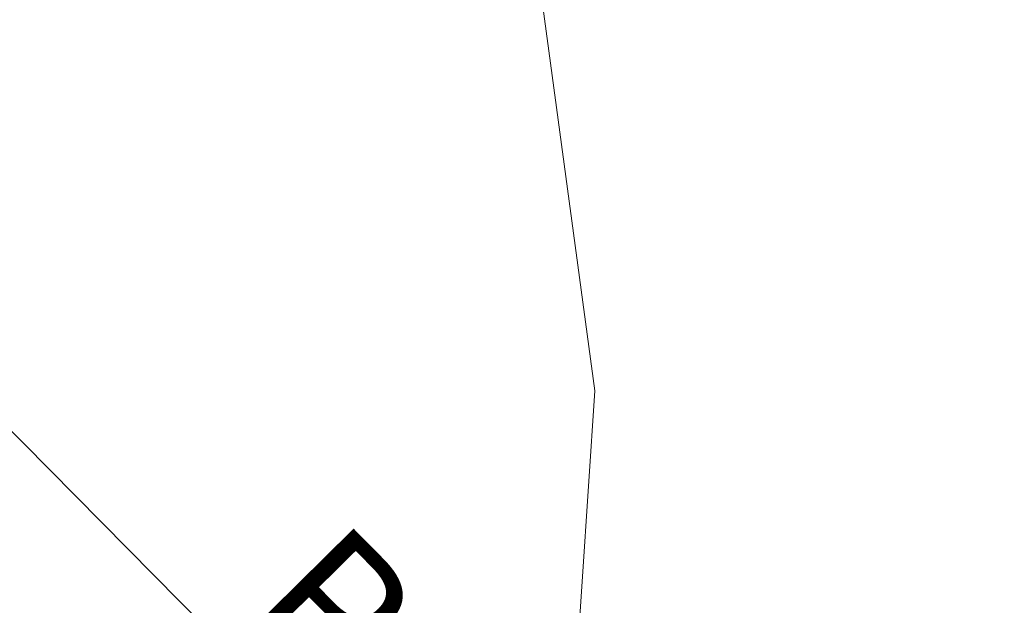
# Model space of a CAD drawing. Units: millimetres. Extents: x 2769 to 4808, y 1057 to 2134.
# Drawn here: x 2877 to 2895, y 1846 to 1856 of the extents above; entities that cross this region are included whole.
import ezdxf

# ---------------------------------------------------------------- set-up
doc = ezdxf.new("R2010")
doc.units = ezdxf.units.MM
doc.layers.add('施工平台', color=7, linetype='Continuous', lineweight=18)
doc.layers.add('桩基', color=7, linetype='Continuous', lineweight=18)
doc.styles.get("Standard").update_dxf_attribs({"font": 'arial.ttf'})
doc.dimstyles.new('ISO-25', dxfattribs={"dimtxt": 2.5, "dimasz": 2.5, "dimexe": 1.25, "dimexo": 0.625, "dimtad": 1, "dimtxsty": 'Standard', "dimcen": 2.5, "dimadec": 0, "dimazin": 0, "dimtfac": 1, "dimtmove": 0, "dimatfit": 3, "dimfxl": 1, "dimarcsym": 0})

# ---------------------------------------------------------------- blocks, each defined once
blk = doc.blocks.new('*D200')
at = {"layer": 'Defpoints', "color": 0, "transparency": 16777216}
for p in [(2889.198, 1874.227), (2898.158, 1836.323), (2889.511, 1836.029)]:
    blk.add_point(p, dxfattribs=at)
at = {"layer": '桩基', "color": 0, "lineweight": -2, "transparency": 16777216}
for p, q in [((2889.822, 1874.248), (2898.111, 1874.529)), ((2896.947, 1871.988), (2898.073, 1838.821)), ((2890.136, 1836.051), (2899.407, 1836.365))]:
    blk.add_line(p, q, dxfattribs=at)
at = {"layer": '桩基', "color": 0, "transparency": 16777216}
for points in [[(2897.363, 1872.002), (2896.531, 1871.974), (2896.862, 1874.487)], [(2898.489, 1838.836), (2897.657, 1838.807), (2898.158, 1836.323)]]:
    blk.add_solid(points, dxfattribs=at)
at = {"layer": '桩基', "color": 0, "transparency": 16777216, "insert": (2899.636, 1855.477), "char_height": 2.5, "width": 20.64246, "attachment_point": 5, "rotation": 271.9444}
blk.add_mtext('\\A1;38,19', dxfattribs=at)
blk = doc.blocks.new('*D201')
at = {"layer": 'Defpoints', "color": 0, "transparency": 16777216}
for p in [(2861.404, 1864.489), (2889.511, 1836.029)]:
    blk.add_point(p, dxfattribs=at)
at = {"layer": '桩基', "color": 0, "lineweight": -2, "transparency": 16777216}
blk.add_line((2885.284, 1840.31), (2863.161, 1862.711), dxfattribs=at)
at = {"layer": '桩基', "color": 0, "transparency": 16777216}
blk.add_solid([(2863.457, 1863.003), (2862.864, 1862.418), (2861.404, 1864.489)], dxfattribs=at)
at = {"layer": '桩基', "color": 0, "transparency": 16777216, "insert": (2884.102, 1844.213), "char_height": 2.5, "width": 10.6774, "attachment_point": 5, "rotation": 314.6428}
blk.add_mtext('\\A1;R40', dxfattribs=at)
blk = doc.blocks.new('*D203')
at = {"color": 0, "lineweight": -2, "transparency": 16777216}
for p, q in [((2918.883, 1849.193), (2908.928, 1847.425)), ((2891.697, 1844.365), (2906.466, 1846.988))]:
    blk.add_line(p, q, dxfattribs=at)
at = {"color": 0, "transparency": 16777216}
blk.add_solid([(2908.855, 1847.835), (2909.001, 1847.015), (2906.466, 1846.988)], dxfattribs=at)
at = {"layer": 'Defpoints', "color": 0, "transparency": 16777216}
for p in [(2906.466, 1846.988), (2891.697, 1844.365)]:
    blk.add_point(p, dxfattribs=at)
at = {"color": 0, "transparency": 16777216, "insert": (2914.985, 1850.432), "char_height": 2.5, "attachment_point": 5, "rotation": 10.0696}
blk.add_mtext('R15', dxfattribs=at)

msp = doc.modelspace()

# ---------------------------------------------------------------- linework, layer by layer
at = {"layer": '施工平台', "color": 6, "lineweight": 0}
msp.add_lwpolyline([(2862.128, 1792.631), (2867.405, 1799.361), (2871.552, 1805.553), (2874.123, 1809.959), (2876.155, 1815.453), (2881.664, 1828.638), (2886.807, 1839.139), (2887.49, 1849.449), (2884.908, 1868.547), (2884.875, 1875.792), (2891.355, 1877.628), (2893.036, 1875.812), (2895.161, 1868.1), (2897.284, 1859.568), (2895.123, 1843.194), (2895.007, 1833.934), (2892.811, 1826.173), (2889.995, 1819.216), (2885.861, 1811.51), (2870.238, 1794.493)], dxfattribs=at)
at = {"layer": '桩基', "color": 1}
msp.add_circle((2889.511, 1836.029), 40, dxfattribs=at)

# ---------------------------------------------------------------- dimensions: what is measured, and where the dimension line sits
at = {"color": 3}
dim = msp.add_radius_dim(center=(2891.697, 1844.365), mpoint=(2906.466, 1846.988), dimstyle='ISO-25', dxfattribs=at)
dim.commit()
dim.dimension.update_dxf_attribs({"geometry": '*D203', "text_midpoint": (2915.317, 1848.559), "dimtype": 164})
at = {"layer": '桩基', "color": 0}
dim = msp.add_linear_dim(base=(2898.158, 1836.323), p1=(2889.198, 1874.227), p2=(2889.511, 1836.029), angle=271.9444, dimstyle='ISO-25', override={"dimsah": 1, "dimtolj": 1, "dimtzin": 8}, dxfattribs=at)
dim.commit()
dim.dimension.update_dxf_attribs({"geometry": '*D200', "text_midpoint": (2899.636, 1855.477)})
dim = msp.add_radius_dim(center=(2889.511, 1836.029), mpoint=(2861.404, 1864.489), dimstyle='ISO-25', override={"dimpost": 'R<>', "dimsah": 1, "dimtolj": 1, "dimtzin": 8}, dxfattribs=at)
dim.commit()
dim.dimension.update_dxf_attribs({"geometry": '*D201', "text_midpoint": (2882.749, 1842.877), "dimtype": 164})

doc.saveas('drawing.dxf')
